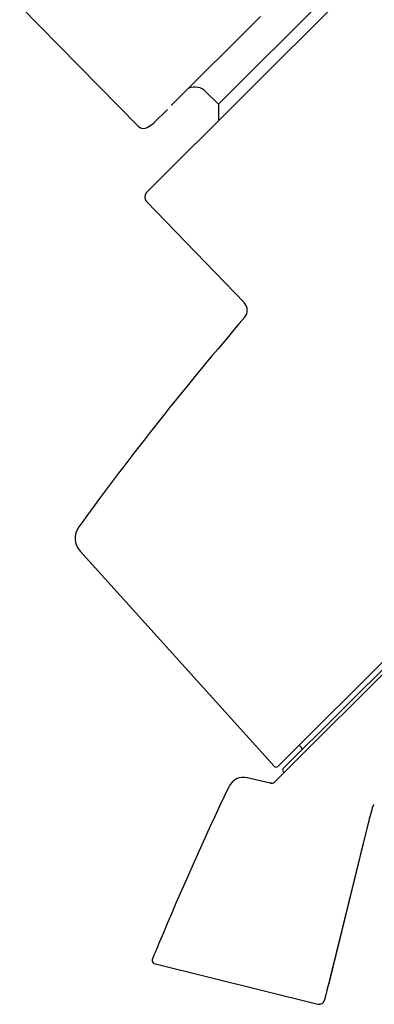
# Model space of a CAD drawing. Units: millimetres. Extents: x -18 to 515, y -18 to 503.
# Drawn here: x 417 to 450, y 331 to 423 of the extents above; entities that cross this region are included whole.
import ezdxf

# ---------------------------------------------------------------- set-up
doc = ezdxf.new("R2010")
doc.units = ezdxf.units.MM
doc.layers.add('Default', color=7, linetype='Continuous')
doc.layers.add('DV2_Default', color=7, linetype='Continuous')

# ---------------------------------------------------------------- blocks, each defined once
blk = doc.blocks.new('SE1')
at = {"layer": 'DV2_Default', "color": 7, "linetype": 'Continuous'}
for p, q in [((456.59, 435.305), (428.531, 407.246)), ((435.249, 415.505), (448.331, 428.587)), ((416.698, 424.712), (427.756, 413.46)), ((430.829, 415.374), (439.152, 423.697)), ((440.792, 353.647), (510.189, 423.044)), ((441.288, 353.435), (510.411, 422.558)), ((441.398, 353.088), (510.831, 422.52)), ((434.076, 416.679), (435.249, 415.505)), ((429.254, 413.799), (430.475, 415.02)), ((435.249, 415.505), (435.249, 413.964)), ((428.657, 413.377), (429.227, 413.777)), ((428.524, 406.405), (437.655, 396.95)), ((422.33, 373.757), (440.43, 353.656)), ((442.771, 355.626), (442.982, 355.408)), ((440.063, 352.086), (437.929, 352.582)), ((440.533, 352.222), (441.398, 353.088)), ((441.283, 353.154), (441.372, 353.061)), ((436.223, 351.741), (436.235, 351.765)), ((436.235, 351.765), (436.223, 351.741)), ((440.199, 352.073), (440.063, 352.086)), ((440.063, 352.086), (440.195, 352.073)), ((449.158, 348.088), (445.494, 333.248)), ((449.027, 347.605), (445.123, 331.795)), ((429.237, 335.239), (444.517, 331.429))]:
    blk.add_line(p, q, dxfattribs=at)
for centre, radius, start, end in [((433.015, 415.618), 1.5, 45, 111.28522), ((428.255, 413.951), 0.7, 224.5, 305), ((429.113, 413.941), 0.2, 305, 315), ((428.956, 406.822), 0.6, 135, 224), ((436.935, 396.255), 1, 319.2869, 44), ((665.089, 199.921), 300, 139.2869, 144.05629), ((423.668, 374.962), 1.8, 144.05629, 222.00007), ((442.838, 355.269), 0.2, 315, 44), ((440.615, 353.823), 0.25, 222.00007, 315), ((441.427, 353.292), 0.2, 134.99999, 222.75733), ((437.589, 351.12), 1.5, 76.93126, 154.52495), ((440.175, 352.577), 0.504, 272.3332, 315.20194), ((516.23, 331.798), 69.022, 164.88832, 166.34909), ((450.248, 349.575), 0.688, 133.02474, 161.5509), ((429.294, 335.482), 0.25, 157.57301, 256.83557), ((444.638, 331.914), 0.5, 256, 346.13259)]:
    blk.add_arc(centre, radius, start, end, dxfattribs=at)
for points in [[(429.743, 337.213), (431.793, 342.114), (433.949, 346.97), (436.235, 351.765)], [(445.382, 332.798), (445.419, 332.943), (445.457, 333.096), (445.494, 333.248)]]:
    blk.add_open_spline(points, degree=3, dxfattribs=at)
for points, knots in [([(429.063, 335.578), (429.063, 335.578), (429.127, 335.733), (429.379, 336.342), (429.562, 336.78), (429.743, 337.213)], [0, 0, 0, 0, 0.499167, 0.499167, 1, 1, 1, 1]), ([(445.494, 333.248), (445.447, 333.055), (445.399, 332.865), (445.331, 332.593), (445.309, 332.507), (445.267, 332.345), (445.247, 332.268), (445.195, 332.065), (445.167, 331.961), (445.132, 331.827), (445.123, 331.795), (445.123, 331.795)], [0, 0, 0, 0, 0.25, 0.25, 0.375, 0.375, 0.5, 0.5, 0.75, 0.75, 1, 1, 1, 1])]:
    blk.add_open_spline(points, degree=3, knots=knots, dxfattribs=at)

msp = doc.modelspace()

# ---------------------------------------------------------------- block references
at = {"layer": 'Default'}
msp.add_blockref('SE1', (0, 0), dxfattribs=at)

doc.saveas('drawing.dxf')
